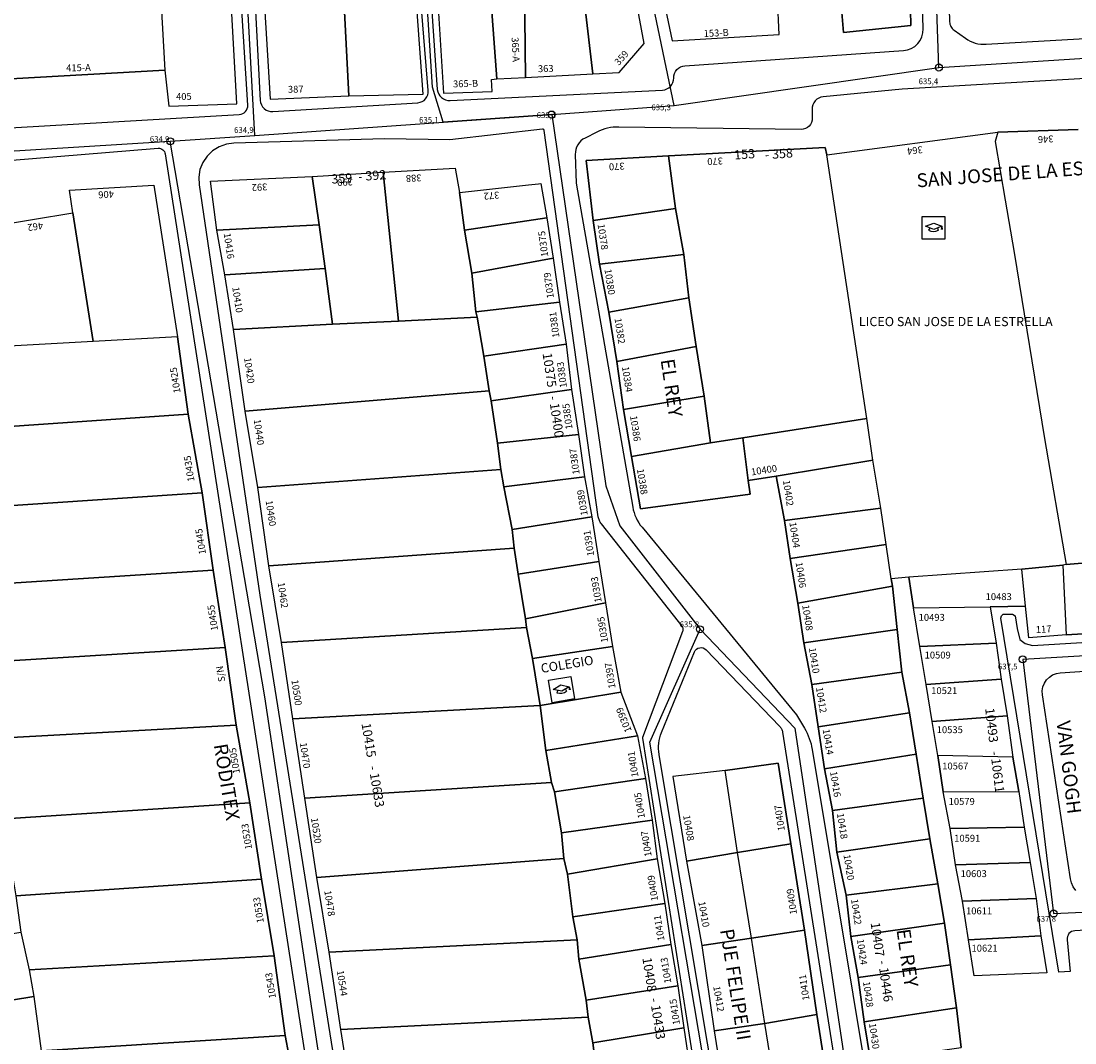
# Model space of a CAD drawing. Extents: x 349900 to 358900, y 6284200 to 6293338.
# Drawn here: x 352309 to 352538, y 6286036 to 6286258 of the extents above; entities that cross this region are included whole.
import ezdxf

# ---------------------------------------------------------------- set-up
doc = ezdxf.new("R2010")
doc.units = 0
doc.header["$MEASUREMENT"] = 0
doc.layers.get('0').update_dxf_attribs({"linetype": 'CONTINUOUS'})
for name, color, linetype in [('1010', 7, 'CONTINUOUS'), ('1400', 7, 'CONTINUOUS'), ('1500', 7, 'CONTINUOUS'), ('2000', 7, 'CONTINUOUS'), ('2510', 7, 'CONTINUOUS'), ('LIMITE_PREDIAL', 7, 'CONTINUOUS')]:
    doc.layers.add(name, color=color, linetype=linetype)

msp = doc.modelspace()

# ---------------------------------------------------------------- linework, layer by layer
at = {"color": 10}
for points in [[(352341.75, 6286231.84), (352360.16, 6286233.13), (352350.88, 6286402.51)], [(352508.87, 6286247.88), (352503.72, 6286396.22)], [(352424.68, 6286237.67), (352401.09, 6286236.01), (352398.78, 6286243.62), (352389.41, 6286389.59)], [(352424.68, 6286237.67), (352451.27, 6286239.66), (352440.53, 6286291.47)], [(352508.87, 6286247.88), (352575.82, 6286252.15)], [(352424.68, 6286237.67), (352451.27, 6286239.66), (352508.87, 6286247.88)], [(352341.75, 6286231.84), (352360.16, 6286233.13), (352424.68, 6286237.67)], [(352424.68, 6286237.67), (352436.45, 6286156.91), (352439.49, 6286148.26), (352456.92, 6286125.75)], [(352237.63, 6286225.41), (352341.75, 6286231.84)], [(352380.37, 6285991.48), (352362.34, 6286111.07), (352341.75, 6286231.84)], [(352469.07, 6285962.1), (352460.16, 6286017.52), (352446.04, 6286101.2), (352456.92, 6286125.75)], [(352456.92, 6286125.75), (352477.5, 6286104.27), (352492.19, 6286006.48), (352498.66, 6285965.34)], [(352603.48, 6286123.63), (352527.08, 6286119.2)], [(352527.08, 6286119.2), (352533.8, 6286063.93)], [(352533.8, 6286063.93), (352567.41, 6286065.43)]]:
    msp.add_lwpolyline(points, dxfattribs=at)
at = {"color": 4}
for points in [[(352505.23, 6286210.54), (352505.23, 6286215.49), (352510.17, 6286215.49), (352510.17, 6286210.54), (352505.23, 6286210.54)], [(352505.93, 6286213.37), (352507.73, 6286214.05), (352509.46, 6286213.36), (352507.73, 6286212.68), (352505.93, 6286213.36)], [(352506.91, 6286212.99), (352506.61, 6286212.5)], [(352508.55, 6286213), (352508.73, 6286212.5)], [(352509.46, 6286213.36), (352509.32, 6286212.7)], [(352509.46, 6286213.36), (352509.35, 6286212.7)], [(352509.46, 6286213.36), (352509.37, 6286212.7)], [(352509.46, 6286213.36), (352509.42, 6286212.7)], [(352509.46, 6286213.36), (352509.45, 6286212.7)], [(352509.46, 6286213.36), (352509.48, 6286212.7)], [(352509.46, 6286213.36), (352509.53, 6286212.7)], [(352424.77, 6286109.78), (352423.96, 6286114.66), (352428.84, 6286115.47), (352429.65, 6286110.59), (352424.77, 6286109.78)], [(352425, 6286112.68), (352426.66, 6286113.64), (352428.48, 6286113.25), (352426.89, 6286112.29), (352425, 6286112.67)], [(352426.03, 6286112.47), (352425.81, 6286111.93)], [(352427.65, 6286112.75), (352427.91, 6286112.28)], [(352428.48, 6286113.25), (352428.45, 6286112.57)], [(352428.48, 6286113.25), (352428.48, 6286112.58)], [(352428.48, 6286113.25), (352428.5, 6286112.58)], [(352428.48, 6286113.25), (352428.56, 6286112.59)], [(352428.48, 6286113.25), (352428.58, 6286112.59)], [(352428.48, 6286113.25), (352428.61, 6286112.6)], [(352428.48, 6286113.25), (352428.66, 6286112.61)]]:
    msp.add_lwpolyline(points, dxfattribs=at)
for centre, start, end in [((352507.68, 6286214.57), 242.6955, 296.9155), ((352426.53, 6286114.15), 252.1493, 306.3693)]:
    msp.add_arc(centre, 2.33, start, end, dxfattribs=at)
at = {"layer": '1400', "color": 2}
for points in [[(352359.05, 6286313.6), (352363.45, 6286241), (352380.55, 6286241.7), (352396.75, 6286242.1), (352391.25, 6286317.8)], [(352442.15, 6286295), (352450.85, 6286253.7), (352474.15, 6286255.1), (352473.75, 6286263)], [(352307.05, 6286245.4), (352340.55, 6286247.3), (352341.45, 6286239.5), (352356.25, 6286240), (352353.95, 6286280.6)], [(352399.05, 6286276), (352401.15, 6286242.3), (352411.75, 6286242.7), (352411.55, 6286245.3), (352412.75, 6286245.4), (352418.95, 6286245.7), (352433.65, 6286246.5), (352439.35, 6286246.8), (352444.75, 6286253.1), (352439.95, 6286279.3)], [(352487.45, 6286263.4), (352488.15, 6286255.5), (352502.75, 6286257), (352502.45, 6286270.4)], [(352494, 6286032), (352492.6, 6286040.4), (352491.3, 6286050), (352489.7, 6286058.9), (352488.7, 6286067.9), (352486.7, 6286077.3), (352485.7, 6286086.3), (352484, 6286095.4), (352482.6, 6286104.5), (352481.2, 6286113.7), (352479.5, 6286122.8), (352478.2, 6286131.4), (352476.5, 6286141.1), (352475.3, 6286149.4), (352473.5, 6286159), (352467.4, 6286158.1), (352467.8, 6286155.1), (352444, 6286151.9), (352442, 6286163.3), (352440.3, 6286173.5), (352438.8, 6286184), (352437.1, 6286194.7), (352435.1, 6286205.1), (352433.7, 6286214.6), (352432.2, 6286227.7), (352450.1, 6286228.7), (352484.1, 6286230.5), (352484.5, 6286228.9), (352521.7, 6286233.8), (352539.1, 6286234.4)], [(352381.4, 6286022.6), (352378.8, 6286038.7), (352376.3, 6286055.5), (352373.6, 6286071.8), (352371, 6286089), (352368.4, 6286106.3), (352365.9, 6286122.9), (352363.2, 6286139.5), (352360.8, 6286156.6), (352358, 6286173.2), (352355.5, 6286190.9), (352353.6, 6286202.8), (352351.9, 6286212.5), (352350.5, 6286223.2), (352372.6, 6286224.2), (352388, 6286225.1), (352403.7, 6286226), (352404.6, 6286220.7), (352419.6, 6286222.4), (352421.77, 6286222.61), (352422.3, 6286222.65), (352423.6, 6286215.2), (352425, 6286206.4), (352426.4, 6286196.9), (352427.8, 6286187.7), (352429, 6286177.9), (352430.5, 6286168.1), (352431.8, 6286158.9), (352433.4, 6286150.2), (352434.9, 6286140.5), (352436.4, 6286131.5), (352437.9, 6286122), (352439.7, 6286112.1), (352443.3, 6286102.6), (352445.1, 6286093.3), (352446.5, 6286084.2), (352447.6, 6286075.8), (352449.3, 6286066.1), (352450.6, 6286057.2), (352452.1, 6286048.2), (352453.4, 6286039.1), (352454.8, 6286029.8)], [(352302.95, 6286213.4), (352320.55, 6286216.3), (352319.85, 6286221.2), (352338.15, 6286222.3), (352343.35, 6286189.3), (352345.65, 6286172.5), (352348.65, 6286155.4), (352351.05, 6286138.6), (352353.65, 6286121.8), (352356.05, 6286104.9), (352359.05, 6286088), (352361.55, 6286071.4), (352364.35, 6286054.7), (352366.75, 6286037.4), (352369.95, 6286020.6), (352371.85, 6286007.2), (352373.85, 6285994.1)], [(352543.9, 6286125), (352536.5, 6286124.5), (352528.4, 6286123.9), (352527.7, 6286130.8), (352520, 6286130.6), (352521.3, 6286122.7), (352522.4, 6286114.9), (352523.7, 6286106.9), (352524.9, 6286097.9), (352526.2, 6286090.5), (352527.4, 6286082.7), (352528.7, 6286075), (352530, 6286067.2), (352531, 6286059.1), (352532.3, 6286051), (352516.5, 6286050.4), (352515.3, 6286058.2), (352514, 6286066.6), (352512.5, 6286074.5), (352511.3, 6286082.4), (352509.8, 6286090.4), (352508.6, 6286098.3), (352507.4, 6286105.7), (352506.1, 6286113.7), (352504.7, 6286122), (352503.3, 6286130.4), (352502.3, 6286137.1), (352498.5, 6286136.7), (352498.8, 6286135.1), (352499.8, 6286125.7), (352500.8, 6286116.4), (352502.5, 6286107.6), (352503.9, 6286098.6), (352505.4, 6286089), (352506.9, 6286080.2), (352508.6, 6286070.4), (352510.1, 6286061.8), (352511.4, 6286052.8), (352512.7, 6286043.4), (352513.7, 6286034.8)], [(352490.3, 6285987.7), (352488, 6286005.4), (352485.2, 6286023.5), (352482.3, 6286042), (352479.6, 6286060.3), (352476.7, 6286079.1), (352473.9, 6286096.6), (352462.4, 6286095), (352451, 6286093.7), (352454, 6286075.3), (352457.3, 6286057), (352460, 6286038.4), (352462.9, 6286020), (352465.6, 6286001.7), (352468.1, 6285983.9), (352479.6, 6285986), (352490.3, 6285987.7)]]:
    msp.add_lwpolyline(points, dxfattribs=at)
at = {"layer": '1500'}
for centre in [(352508.87, 6286247.89), (352424.67, 6286237.67), (352341.74, 6286231.84), (352456.91, 6286125.75), (352527.07, 6286119.2), (352533.79, 6286063.93)]:
    msp.add_circle(centre, 0.759, dxfattribs=at)
at = {"layer": '2000', "color": 1}
for points in [[(352352.65, 6286406.04), (352361.3, 6286240.75), (352361.38, 6286240.25), (352361.55, 6286239.77), (352361.82, 6286239.33), (352362.16, 6286238.95), (352362.58, 6286238.65), (352363.04, 6286238.44), (352363.54, 6286238.32), (352364.05, 6286238.3), (352395.59, 6286240.24), (352396.06, 6286240.32), (352396.51, 6286240.5), (352396.92, 6286240.75), (352397.26, 6286241.09), (352397.53, 6286241.49), (352397.72, 6286241.93), (352397.81, 6286242.4), (352397.8, 6286242.88), (352395.29, 6286274.2)], [(352397.15, 6286281.4), (352399.8, 6286243.08), (352399.9, 6286242.59), (352400.1, 6286242.13), (352400.37, 6286241.71), (352400.72, 6286241.35), (352401.14, 6286241.06), (352401.59, 6286240.85), (352402.08, 6286240.74), (352402.58, 6286240.71), (352448.75, 6286242.98), (352449.24, 6286243.05), (352449.71, 6286243.22), (352450.14, 6286243.47), (352450.51, 6286243.79), (352450.81, 6286244.19), (352451.03, 6286244.63), (352451.16, 6286245.11), (352451.2, 6286245.6), (352451.24, 6286246.1), (352451.37, 6286246.58), (352451.59, 6286247.03), (352451.89, 6286247.43), (352452.26, 6286247.76), (352452.68, 6286248.02), (352453.15, 6286248.19), (352453.64, 6286248.27), (352501.17, 6286251.58), (352502.04, 6286251.73), (352502.86, 6286252.04), (352503.61, 6286252.49), (352504.26, 6286253.08), (352504.78, 6286253.79), (352505.16, 6286254.58), (352505.39, 6286255.42), (352505.45, 6286256.3), (352501.73, 6286394.52)], [(352237.15, 6286230.75), (352356.76, 6286237.67), (352357.14, 6286237.73), (352357.49, 6286237.86), (352357.82, 6286238.06), (352358.1, 6286238.32), (352358.33, 6286238.63), (352358.49, 6286238.98), (352358.58, 6286239.35), (352358.59, 6286239.73), (352350.38, 6286370.67)], [(352509.79, 6286310.51), (352511.19, 6286257.81), (352511.21, 6286257.54), (352511.26, 6286257.28), (352511.35, 6286257.03), (352511.46, 6286256.79), (352511.59, 6286256.56), (352511.76, 6286256.35), (352511.94, 6286256.17), (352512.15, 6286256), (352514.61, 6286254.25), (352515.12, 6286253.92), (352515.65, 6286253.64), (352516.2, 6286253.4), (352516.77, 6286253.21), (352517.35, 6286253.07), (352517.95, 6286252.98), (352518.55, 6286252.94), (352519.15, 6286252.95), (352568.4, 6286255.82)], [(352585.56, 6286248.09), (352500.9, 6286243.2), (352483.69, 6286241.54), (352483.2, 6286241.45), (352482.73, 6286241.26), (352482.31, 6286240.99), (352481.94, 6286240.65), (352481.64, 6286240.24), (352481.43, 6286239.79), (352481.31, 6286239.3), (352481.27, 6286238.8), (352481.33, 6286236.9), (352481.29, 6286236.42), (352481.16, 6286235.95), (352480.94, 6286235.52), (352480.64, 6286235.15), (352480.27, 6286234.84), (352479.84, 6286234.61), (352479.38, 6286234.47), (352478.9, 6286234.43), (352439.26, 6286234.95), (352438.65, 6286234.94), (352438.04, 6286234.89), (352437.43, 6286234.81), (352436.83, 6286234.69), (352436.23, 6286234.53), (352435.65, 6286234.34), (352435.08, 6286234.12), (352434.52, 6286233.86), (352431.92, 6286232.56), (352431.45, 6286232.28), (352431.03, 6286231.93), (352430.65, 6286231.54), (352430.34, 6286231.09), (352430.1, 6286230.6), (352429.92, 6286230.08), (352429.82, 6286229.55), (352429.8, 6286229), (352429.99, 6286222.77), (352442.29, 6286152.31), (352442.41, 6286151.71), (352442.58, 6286151.13), (352442.78, 6286150.55), (352443.01, 6286149.99), (352443.29, 6286149.44), (352443.59, 6286148.91), (352443.94, 6286148.4), (352444.31, 6286147.92), (352477.9, 6286107.1), (352479.61, 6286104.24), (352479.92, 6286103.71), (352480.2, 6286103.16), (352480.45, 6286102.59), (352480.68, 6286102.02), (352480.88, 6286101.43), (352481.05, 6286100.84), (352481.19, 6286100.24), (352481.31, 6286099.63), (352503.33, 6285967.05)], [(352444.5, 6286102.3), (352453.2, 6286125.3), (352453.24, 6286125.44), (352453.27, 6286125.58), (352453.27, 6286125.73), (352453.26, 6286125.87), (352453.23, 6286126.01), (352453.18, 6286126.15), (352453.11, 6286126.28), (352453.03, 6286126.4), (352435.47, 6286148.67), (352435.35, 6286148.84), (352435.23, 6286149.02), (352435.13, 6286149.2), (352435.04, 6286149.39), (352434.96, 6286149.59), (352434.89, 6286149.79), (352434.84, 6286149.99), (352434.8, 6286150.2), (352423.06, 6286234.17), (352423.04, 6286234.24), (352423.01, 6286234.31), (352422.97, 6286234.36), (352422.92, 6286234.41), (352422.86, 6286234.45), (352422.8, 6286234.48), (352422.73, 6286234.5), (352422.66, 6286234.5), (352402.5, 6286232.2), (352388.3, 6286232.4), (352355.59, 6286231.46), (352353.94, 6286231.24), (352352.37, 6286230.67), (352350.96, 6286229.79), (352349.76, 6286228.63), (352348.83, 6286227.25), (352348.21, 6286225.71), (352347.93, 6286224.06), (352348, 6286222.4), (352361.24, 6286133.19), (352383.26, 6285995.07)], [(352290.54, 6286226.4), (352339.1, 6286230.33), (352339.37, 6286230.32), (352339.63, 6286230.27), (352339.89, 6286230.17), (352340.11, 6286230.02), (352340.31, 6286229.83), (352340.47, 6286229.61), (352340.58, 6286229.36), (352340.65, 6286229.1), (352373.45, 6286017.5)], [(352734.4, 6286072.5), (352538.4, 6286060.19), (352538.04, 6286060.13), (352537.7, 6286060), (352537.4, 6286059.81), (352537.14, 6286059.56), (352536.93, 6286059.26), (352536.79, 6286058.93), (352536.72, 6286058.57), (352536.72, 6286058.21), (352537.4, 6286051.3), (352534.91, 6286051.15), (352522.3, 6286128.14), (352522.44, 6286128.69), (352522.85, 6286129.01), (352524.84, 6286129.06), (352525.44, 6286128.64), (352525.9, 6286125.88), (352526.45, 6286123.48), (352527.6, 6286122.65), (352529.2, 6286122.2), (352723.77, 6286134.04)], [(352462.5, 6286012), (352448.7, 6286094.5), (352448.02, 6286098.53), (352447.93, 6286099.13), (352447.9, 6286099.74), (352447.9, 6286100.35), (352447.95, 6286100.96), (352448.04, 6286101.56), (352448.17, 6286102.15), (352448.35, 6286102.73), (352448.56, 6286103.3), (352455.7, 6286120.8), (352455.89, 6286121.13), (352456.16, 6286121.41), (352456.48, 6286121.61), (352456.85, 6286121.73), (352457.23, 6286121.75), (352457.61, 6286121.68), (352457.96, 6286121.51), (352458.25, 6286121.27), (352474.21, 6286104.69)], [(352538.6, 6286068.94), (352538.06, 6286069.72), (352537.68, 6286070.58), (352537.45, 6286071.5), (352531.38, 6286111.47), (352531.34, 6286112.34), (352531.47, 6286113.2), (352531.79, 6286114.01), (352532.26, 6286114.74), (352532.87, 6286115.35), (352533.59, 6286115.83), (352534.4, 6286116.15), (352535.25, 6286116.3), (352599.12, 6286120.64)], [(352474.21, 6286104.69), (352474.33, 6286104.55), (352474.44, 6286104.4), (352474.54, 6286104.25), (352474.63, 6286104.09), (352474.7, 6286103.92), (352474.77, 6286103.75), (352474.82, 6286103.57), (352474.85, 6286103.39), (352496.08, 6285969.16)], [(352460.4, 6286000.6), (352444.47, 6286102.04), (352444.47, 6286102.08), (352444.47, 6286102.11), (352444.47, 6286102.14), (352444.47, 6286102.17), (352444.47, 6286102.21), (352444.48, 6286102.24), (352444.49, 6286102.27), (352444.5, 6286102.3)]]:
    msp.add_lwpolyline(points, dxfattribs=at)
at = {"layer": 'LIMITE_PREDIAL', "color": 4}
for points in [[(352418.95, 6286245.7), (352418.65, 6286278.2), (352418.65, 6286292.2), (352410.55, 6286419.9), (352407.85, 6286419.9), (352404.45, 6286419.8), (352401.65, 6286419.7), (352403.45, 6286385.2), (352405.55, 6286351.9), (352406.65, 6286331.5), (352408.05, 6286310.6), (352408.85, 6286294.8), (352410.45, 6286276.7), (352412.75, 6286245.4), (352418.95, 6286245.7)], [(352308.65, 6286415.8), (352312.55, 6286415.5), (352329.65, 6286416.6), (352331.05, 6286399.6), (352332.25, 6286383.8), (352333.85, 6286369.1), (352334.55, 6286356), (352335.75, 6286330.8), (352336.75, 6286306.4), (352338.75, 6286279.6), (352340.55, 6286247.3), (352307.05, 6286245.4)], [(352396.75, 6286242.1), (352391.25, 6286317.8), (352376.85, 6286317.1), (352376.85, 6286313.6), (352380.55, 6286241.7), (352396.75, 6286242.1)], [(352380.55, 6286241.7), (352376.85, 6286313.6), (352359.05, 6286313.6), (352363.45, 6286241), (352380.55, 6286241.7)], [(352474.15, 6286255.1), (352473.75, 6286263), (352472.15, 6286296.6), (352442.15, 6286295), (352450.85, 6286253.7), (352474.15, 6286255.1)], [(352353.95, 6286280.6), (352338.75, 6286279.6), (352340.55, 6286247.3), (352341.45, 6286239.5), (352356.25, 6286240), (352353.95, 6286280.6)], [(352444.75, 6286253.1), (352439.95, 6286279.3), (352429.85, 6286278.7), (352433.65, 6286246.5), (352439.35, 6286246.8), (352444.75, 6286253.1)], [(352411.75, 6286242.7), (352411.55, 6286245.3), (352412.75, 6286245.4), (352410.45, 6286276.7), (352399.05, 6286276), (352401.15, 6286242.3), (352411.75, 6286242.7)], [(352433.65, 6286246.5), (352429.85, 6286278.7), (352418.65, 6286278.2), (352418.95, 6286245.7), (352433.65, 6286246.5)], [(352502.75, 6286257), (352488.15, 6286255.5), (352487.45, 6286263.4), (352488.55, 6286263.3), (352488.15, 6286269.8), (352502.45, 6286270.4), (352502.75, 6286257)], [(352484.5, 6286228.9), (352521.7, 6286233.8), (352521.1, 6286231.8), (352523.28, 6286219.05), (352525.2, 6286207.7), (352531.8, 6286167.2), (352536.5, 6286139.8), (352535.8, 6286139.7), (352526.9, 6286138.8), (352502.3, 6286137.1), (352498.5, 6286136.7), (352497.4, 6286144.2), (352496.2, 6286152.1), (352494.5, 6286162.5), (352493.2, 6286171.6), (352484.5, 6286228.9)], [(352539.1, 6286234.4), (352521.7, 6286233.8), (352521.1, 6286231.8), (352523.28, 6286219.05), (352525.2, 6286207.7), (352531.8, 6286167.2), (352536.5, 6286139.8), (352543.5, 6286140.4)], [(352433.7, 6286214.6), (352451.6, 6286217.2), (352450.1, 6286228.7), (352432.2, 6286227.7), (352433.7, 6286214.6)], [(352450.1, 6286228.7), (352451.6, 6286217.2), (352453.4, 6286207.2), (352454.5, 6286197.8), (352456.1, 6286187.2), (352457.8, 6286176.4), (352459.2, 6286166.3), (352466.2, 6286167.4), (352493.2, 6286171.6), (352484.5, 6286228.9), (352484.1, 6286230.5), (352450.1, 6286228.7)], [(352372.6, 6286224.2), (352374.1, 6286213.7), (352351.9, 6286212.5), (352350.5, 6286223.2), (352372.6, 6286224.2)], [(352388, 6286225.1), (352391.4, 6286192.7), (352377, 6286192.1), (352375.4, 6286204.2), (352374.1, 6286213.7), (352372.6, 6286224.2), (352388, 6286225.1)], [(352403.7, 6286226), (352404.6, 6286220.7), (352405.7, 6286212.5), (352407.3, 6286203.2), (352408.2, 6286194.8), (352408.5, 6286193.6), (352391.4, 6286192.7), (352388, 6286225.1), (352403.7, 6286226)], [(352338.15, 6286222.3), (352343.35, 6286189.3), (352324.95, 6286188.3), (352320.55, 6286216.3), (352319.85, 6286221.2), (352338.15, 6286222.3)], [(352423.6, 6286215.2), (352405.7, 6286212.5), (352404.6, 6286220.7), (352419.6, 6286222.4), (352421.77, 6286222.61), (352422.3, 6286222.65), (352423.6, 6286215.2)], [(352435.1, 6286205.1), (352453.4, 6286207.2), (352451.6, 6286217.2), (352433.7, 6286214.6), (352435.1, 6286205.1)], [(352320.55, 6286216.3), (352324.95, 6286188.3), (352306.75, 6286187.3), (352302.95, 6286213.4), (352320.55, 6286216.3)], [(352425, 6286206.4), (352407.3, 6286203.2), (352405.7, 6286212.5), (352423.6, 6286215.2), (352425, 6286206.4)], [(352351.9, 6286212.5), (352374.1, 6286213.7), (352375.4, 6286204.2), (352353.6, 6286202.8), (352351.9, 6286212.5)], [(352426.4, 6286196.9), (352408.2, 6286194.8), (352407.3, 6286203.2), (352425, 6286206.4), (352426.4, 6286196.9)], [(352437.1, 6286194.7), (352454.5, 6286197.8), (352453.4, 6286207.2), (352435.1, 6286205.1), (352437.1, 6286194.7)], [(352353.6, 6286202.8), (352375.4, 6286204.2), (352377, 6286192.1), (352355.5, 6286190.9), (352353.6, 6286202.8)], [(352426.4, 6286196.9), (352427.8, 6286187.7), (352409.9, 6286185.1), (352408.5, 6286193.6), (352408.2, 6286194.8), (352426.4, 6286196.9)], [(352438.8, 6286184), (352456.1, 6286187.2), (352454.5, 6286197.8), (352437.1, 6286194.7), (352438.8, 6286184)], [(352355.5, 6286190.9), (352377, 6286192.1), (352391.4, 6286192.7), (352408.5, 6286193.6), (352409.9, 6286185.1), (352411.1, 6286177.6), (352358, 6286173.2), (352355.5, 6286190.9)], [(352343.35, 6286189.3), (352324.95, 6286188.3), (352306.75, 6286187.3), (352289.25, 6286186.3), (352291.15, 6286172.3), (352292.05, 6286168.8), (352345.65, 6286172.5), (352343.35, 6286189.3)], [(352429, 6286177.9), (352411.5, 6286175.4), (352411.1, 6286177.6), (352409.9, 6286185.1), (352427.8, 6286187.7), (352429, 6286177.9)], [(352440.3, 6286173.5), (352457.8, 6286176.4), (352456.1, 6286187.2), (352438.8, 6286184), (352440.3, 6286173.5)], [(352358, 6286173.2), (352411.1, 6286177.6), (352411.5, 6286175.4), (352412.9, 6286166.2), (352413.6, 6286160.5), (352360.8, 6286156.6), (352358, 6286173.2)], [(352430.5, 6286168.1), (352412.9, 6286166.2), (352411.5, 6286175.4), (352429, 6286177.9), (352430.5, 6286168.1)], [(352442, 6286163.3), (352459.2, 6286166.3), (352457.8, 6286176.4), (352440.3, 6286173.5), (352442, 6286163.3)], [(352345.65, 6286172.5), (352292.05, 6286168.8), (352292.45, 6286157.9), (352293.35, 6286151.7), (352348.65, 6286155.4), (352345.65, 6286172.5)], [(352467.4, 6286158.1), (352473.5, 6286159), (352494.5, 6286162.5), (352493.2, 6286171.6), (352466.2, 6286167.4), (352467.4, 6286158.1)], [(352431.8, 6286158.9), (352414.3, 6286156.7), (352413.6, 6286160.5), (352412.9, 6286166.2), (352430.5, 6286168.1), (352431.8, 6286158.9)], [(352444, 6286151.9), (352467.8, 6286155.1), (352467.4, 6286158.1), (352466.2, 6286167.4), (352459.2, 6286166.3), (352442, 6286163.3), (352444, 6286151.9)], [(352475.3, 6286149.4), (352496.2, 6286152.1), (352494.5, 6286162.5), (352473.5, 6286159), (352475.3, 6286149.4)], [(352360.8, 6286156.6), (352413.6, 6286160.5), (352414.3, 6286156.7), (352416.1, 6286147.4), (352416.5, 6286143.4), (352363.2, 6286139.5), (352360.8, 6286156.6)], [(352433.4, 6286150.2), (352416.1, 6286147.4), (352414.3, 6286156.7), (352431.8, 6286158.9), (352433.4, 6286150.2)], [(352348.65, 6286155.4), (352293.35, 6286151.7), (352294.35, 6286143.8), (352295.95, 6286144), (352297.95, 6286135.2), (352351.05, 6286138.6), (352348.65, 6286155.4)], [(352476.5, 6286141.1), (352497.4, 6286144.2), (352496.2, 6286152.1), (352475.3, 6286149.4), (352476.5, 6286141.1)], [(352434.9, 6286140.5), (352417.4, 6286137.7), (352416.5, 6286143.4), (352416.1, 6286147.4), (352433.4, 6286150.2), (352434.9, 6286140.5)], [(352478.2, 6286131.4), (352498.8, 6286135.1), (352498.5, 6286136.7), (352497.4, 6286144.2), (352476.5, 6286141.1), (352478.2, 6286131.4)], [(352363.2, 6286139.5), (352416.5, 6286143.4), (352417.4, 6286137.7), (352419, 6286128), (352419.2, 6286126.1), (352365.9, 6286122.9), (352363.2, 6286139.5)], [(352436.4, 6286131.5), (352419, 6286128), (352417.4, 6286137.7), (352434.9, 6286140.5), (352436.4, 6286131.5)], [(352536.5, 6286124.5), (352528.4, 6286123.9), (352527.7, 6286130.8), (352526.9, 6286138.8), (352535.8, 6286139.7), (352536.5, 6286124.5)], [(352536.5, 6286124.5), (352543.9, 6286125), (352543.5, 6286140.4), (352536.5, 6286139.8), (352535.8, 6286139.7), (352536.5, 6286124.5)], [(352351.05, 6286138.6), (352297.95, 6286135.2), (352299.15, 6286130.2), (352300.75, 6286118.5), (352353.65, 6286121.8), (352351.05, 6286138.6)], [(352503.3, 6286130.4), (352520, 6286130.6), (352527.7, 6286130.8), (352526.9, 6286138.8), (352502.3, 6286137.1), (352503.3, 6286130.4)], [(352479.5, 6286122.8), (352499.8, 6286125.7), (352498.8, 6286135.1), (352478.2, 6286131.4), (352479.5, 6286122.8)], [(352437.9, 6286122), (352420.5, 6286119.4), (352419.2, 6286126.1), (352419, 6286128), (352436.4, 6286131.5), (352437.9, 6286122)], [(352520, 6286130.6), (352521.3, 6286122.7), (352504.7, 6286122), (352503.3, 6286130.4), (352520, 6286130.6)], [(352365.9, 6286122.9), (352419.2, 6286126.1), (352420.5, 6286119.4), (352422.2, 6286109.2), (352368.4, 6286106.3), (352365.9, 6286122.9)], [(352481.2, 6286113.7), (352500.8, 6286116.4), (352499.8, 6286125.7), (352479.5, 6286122.8), (352481.2, 6286113.7)], [(352353.65, 6286121.8), (352300.75, 6286118.5), (352301.05, 6286116.1), (352303.15, 6286102), (352356.05, 6286104.9), (352353.65, 6286121.8)], [(352439.7, 6286112.1), (352422.2, 6286109.2), (352420.5, 6286119.4), (352437.9, 6286122), (352439.7, 6286112.1)], [(352521.3, 6286122.7), (352522.4, 6286114.9), (352506.1, 6286113.7), (352504.7, 6286122), (352521.3, 6286122.7)], [(352482.6, 6286104.5), (352502.5, 6286107.6), (352500.8, 6286116.4), (352481.2, 6286113.7), (352482.6, 6286104.5)], [(352522.4, 6286114.9), (352523.7, 6286106.9), (352507.4, 6286105.7), (352506.1, 6286113.7), (352522.4, 6286114.9)], [(352423.4, 6286099.4), (352422.2, 6286109.2), (352439.7, 6286112.1), (352443.3, 6286102.6), (352423.4, 6286099.4)], [(352368.4, 6286106.3), (352422.2, 6286109.2), (352423.4, 6286099.4), (352424.6, 6286092.4), (352371, 6286089), (352368.4, 6286106.3)], [(352484, 6286095.4), (352503.9, 6286098.6), (352502.5, 6286107.6), (352482.6, 6286104.5), (352484, 6286095.4)], [(352356.05, 6286104.9), (352303.15, 6286102), (352305.05, 6286088.4), (352305.85, 6286084.5), (352359.05, 6286088), (352356.05, 6286104.9)], [(352523.7, 6286106.9), (352524.9, 6286097.9), (352508.6, 6286098.3), (352507.4, 6286105.7), (352523.7, 6286106.9)], [(352445.1, 6286093.3), (352425.3, 6286090.4), (352424.6, 6286092.4), (352423.4, 6286099.4), (352443.3, 6286102.6), (352445.1, 6286093.3)], [(352485.7, 6286086.3), (352505.4, 6286089), (352503.9, 6286098.6), (352484, 6286095.4), (352485.7, 6286086.3)], [(352508.6, 6286098.3), (352509.8, 6286090.4), (352526.2, 6286090.5), (352524.9, 6286097.9), (352508.6, 6286098.3)], [(352476.7, 6286079.1), (352465.1, 6286077.2), (352462.4, 6286095), (352473.9, 6286096.6), (352476.7, 6286079.1)], [(352446.5, 6286084.2), (352426.8, 6286081.5), (352425.3, 6286090.4), (352445.1, 6286093.3), (352446.5, 6286084.2)], [(352454, 6286075.3), (352465.1, 6286077.2), (352462.4, 6286095), (352451, 6286093.7), (352454, 6286075.3)], [(352371, 6286089), (352424.6, 6286092.4), (352425.3, 6286090.4), (352426.8, 6286081.5), (352427.3, 6286075.9), (352373.6, 6286071.8), (352371, 6286089)], [(352486.7, 6286077.3), (352506.9, 6286080.2), (352505.4, 6286089), (352485.7, 6286086.3), (352486.7, 6286077.3)], [(352526.2, 6286090.5), (352527.4, 6286082.7), (352511.3, 6286082.4), (352509.8, 6286090.4), (352526.2, 6286090.5)], [(352359.05, 6286088), (352305.85, 6286084.5), (352307.15, 6286073.9), (352308.15, 6286067.8), (352361.55, 6286071.4), (352359.05, 6286088)], [(352447.6, 6286075.8), (352428.1, 6286072.5), (352427.3, 6286075.9), (352426.8, 6286081.5), (352446.5, 6286084.2), (352447.6, 6286075.8)], [(352527.4, 6286082.7), (352528.7, 6286075), (352512.5, 6286074.5), (352511.3, 6286082.4), (352527.4, 6286082.7)], [(352488.7, 6286067.9), (352508.6, 6286070.4), (352506.9, 6286080.2), (352486.7, 6286077.3), (352488.7, 6286067.9)], [(352479.6, 6286060.3), (352468.1, 6286058.6), (352465.1, 6286077.2), (352476.7, 6286079.1), (352479.6, 6286060.3)], [(352373.6, 6286071.8), (352427.3, 6286075.9), (352428.1, 6286072.5), (352429.3, 6286063.2), (352430.2, 6286058.2), (352376.3, 6286055.5), (352373.6, 6286071.8)], [(352449.3, 6286066.1), (352429.3, 6286063.2), (352428.1, 6286072.5), (352447.6, 6286075.8), (352449.3, 6286066.1)], [(352457.3, 6286057), (352468.1, 6286058.6), (352465.1, 6286077.2), (352454, 6286075.3), (352457.3, 6286057)], [(352528.7, 6286075), (352530, 6286067.2), (352514, 6286066.6), (352512.5, 6286074.5), (352528.7, 6286075)], [(352361.55, 6286071.4), (352308.15, 6286067.8), (352309.25, 6286059.9), (352311.05, 6286051.7), (352364.35, 6286054.7), (352361.55, 6286071.4)], [(352489.7, 6286058.9), (352510.1, 6286061.8), (352508.6, 6286070.4), (352488.7, 6286067.9), (352489.7, 6286058.9)], [(352450.6, 6286057.2), (352430.6, 6286054), (352430.2, 6286058.2), (352429.3, 6286063.2), (352449.3, 6286066.1), (352450.6, 6286057.2)], [(352530, 6286067.2), (352531, 6286059.1), (352515.3, 6286058.2), (352514, 6286066.6), (352530, 6286067.2)], [(352491.3, 6286050), (352511.4, 6286052.8), (352510.1, 6286061.8), (352489.7, 6286058.9), (352491.3, 6286050)], [(352277.15, 6286054.6), (352309.25, 6286059.9), (352311.05, 6286051.7), (352312.05, 6286045.9), (352279.75, 6286040.6), (352277.15, 6286054.6)], [(352482.3, 6286042), (352471, 6286040), (352468.1, 6286058.6), (352479.6, 6286060.3), (352482.3, 6286042)], [(352531, 6286059.1), (352532.3, 6286051), (352516.5, 6286050.4), (352515.3, 6286058.2), (352531, 6286059.1)], [(352376.3, 6286055.5), (352430.2, 6286058.2), (352430.6, 6286054), (352432.2, 6286045.1), (352432.6, 6286041.4), (352378.8, 6286038.7), (352376.3, 6286055.5)], [(352452.1, 6286048.2), (352432.2, 6286045.1), (352430.6, 6286054), (352450.6, 6286057.2), (352452.1, 6286048.2)], [(352460, 6286038.4), (352471, 6286040), (352468.1, 6286058.6), (352457.3, 6286057), (352460, 6286038.4)], [(352364.35, 6286054.7), (352311.05, 6286051.7), (352312.05, 6286045.9), (352313.65, 6286034.1), (352366.75, 6286037.4), (352364.35, 6286054.7)], [(352492.6, 6286040.4), (352512.7, 6286043.4), (352511.4, 6286052.8), (352491.3, 6286050), (352492.6, 6286040.4)], [(352453.4, 6286039.1), (352433.6, 6286035.8), (352432.6, 6286041.4), (352432.2, 6286045.1), (352452.1, 6286048.2), (352453.4, 6286039.1)], [(352279.75, 6286040.6), (352312.05, 6286045.9), (352313.65, 6286034.1), (352314.15, 6286031.7), (352282.05, 6286026.5), (352279.75, 6286040.6)], [(352494, 6286032), (352513.7, 6286034.8), (352512.7, 6286043.4), (352492.6, 6286040.4), (352494, 6286032)], [(352378.8, 6286038.7), (352432.6, 6286041.4), (352433.6, 6286035.8), (352434.8, 6286026.9), (352435.2, 6286024.8), (352419.9, 6286024.2), (352405.3, 6286023.4), (352381.4, 6286022.6), (352378.8, 6286038.7)], [(352485.2, 6286023.5), (352474, 6286021.6), (352471, 6286040), (352482.3, 6286042), (352485.2, 6286023.5)], [(352454.8, 6286029.8), (352434.8, 6286026.9), (352433.6, 6286035.8), (352453.4, 6286039.1), (352454.8, 6286029.8)], [(352462.9, 6286020), (352474, 6286021.6), (352471, 6286040), (352460, 6286038.4), (352462.9, 6286020)], [(352366.75, 6286037.4), (352313.65, 6286034.1), (352314.15, 6286031.7), (352316.35, 6286017.6), (352331.05, 6286018.1), (352346.25, 6286019.3), (352369.95, 6286020.6), (352366.75, 6286037.4)]]:
    msp.add_lwpolyline(points, dxfattribs=at)

# ---------------------------------------------------------------- texts
at = {"color": 1}
for s, p in [('635,4', (352504.44, 6286244.26)), ('635,1', (352421.4, 6286236.89)), ('635,3', (352446.34, 6286238.59)), ('635,1', (352395.84, 6286235.86)), ('634,9', (352355.62, 6286233.67)), ('634,9', (352337.3, 6286231.71)), ('635,8', (352452.48, 6286126.19)), ('637,5', (352521.68, 6286117.02)), ('637,8', (352530.05, 6286062.15))]:
    msp.add_text(s, height=1.25, dxfattribs=at).set_placement(p)
at = {"color": 10}
for s, rotation, p in [('SAN JOSE DE LA ESTRELLA', 4.2972, (352504.13, 6286221.81)), ('EL REY', 278.2856, (352448.35, 6286184.32)), ('VAN GOGH', 276.9105, (352534.42, 6286105.65)), ('RODITEX', 279.4315, (352351.19, 6286100.61)), ('PJE FELIPE II', 278.9159, (352461.27, 6286060.38)), ('EL REY', 278.1137, (352499.63, 6286060.38))]:
    msp.add_text(s, height=3, rotation=rotation, dxfattribs=at).set_placement(p)
at = {"color": 4}
msp.add_text('LICEO SAN JOSE DE LA ESTRELLA', height=2, dxfattribs=at).set_placement((352491.46, 6286191.65))
msp.add_text('COLEGIO', height=2, rotation=9.4538, dxfattribs=at).set_placement((352422.48, 6286116.21))
at = {"layer": '1010', "color": 10}
for s, rotation, p in [('153', 4.2399, (352464.42, 6286227.87)), (' - 358', 4.2399, (352470.48, 6286227.87)), ('359', 4.0107, (352376.85, 6286222.63)), (' - 392', 4.0107, (352382.07, 6286223.15)), ('10375', 278.2856, (352422.68, 6286185.71)), (' - 10400', 278.2856, (352423.95, 6286176.96)), ('10493', 276.9105, (352518.9, 6286108.52)), ('10415', 279.4315, (352383.31, 6286105.21)), (' - 10611', 276.9105, (352519.97, 6286099.74)), (' - 10633', 279.4315, (352384.76, 6286096.49)), ('10407', 278.1137, (352494, 6286061.91)), ('10408', 278.9159, (352444.38, 6286054.24)), (' - 10446', 278.1137, (352495.54, 6286054.24)), (' - 10433', 278.9159, (352445.92, 6286046.05))]:
    msp.add_text(s, height=2, rotation=rotation, dxfattribs=at).set_placement(p)
at = {"layer": '2510', "color": 4}
for s, rotation, p in [('153-B', 2.8648, (352457.75, 6286254.51)), ('365-A', 273.0144, (352415.94, 6286254.44)), ('359', 48.3576, (352439.27, 6286248.22)), ('415-A', 0.974, (352319.12, 6286247.05)), ('363', 1.3178, (352421.69, 6286246.87)), ('365-B', 1.7189, (352403.24, 6286243.56)), ('405', 1.1459, (352343.01, 6286240.81)), ('387', 1.1459, (352367.33, 6286242.39)), ('346', 182.8881, (352533.74, 6286233.13)), ('364', 186.5551, (352505.25, 6286230.79)), ('370', 183.06, (352440.48, 6286227.21)), ('370', 183.06, (352461.86, 6286228.34)), ('388', 183.3465, (352396.33, 6286224.66)), ('392', 183.3465, (352362.81, 6286222.7)), ('390', 183.3465, (352381.39, 6286223.78)), ('406', 182.7735, (352329.46, 6286221.11)), ('372', 185.2373, (352413.22, 6286220.93)), ('462', 188.3885, (352313.98, 6286214.28)), ('10378', 278.6867, (352434.64, 6286213.78)), ('10416', 278.5721, (352353.36, 6286211.79)), ('10375', 97.632, (352423.95, 6286206.82)), ('10379', 97.632, (352425.16, 6286197.8)), ('10380', 278.6867, (352436.14, 6286203.98)), ('10410', 278.5721, (352355.22, 6286200.08)), ('10381', 97.632, (352426.37, 6286189.23)), ('10382', 278.6867, (352438.33, 6286193.31)), ('10425', 98.9498, (352344, 6286177.2)), ('10420', 278.3429, (352357.79, 6286184.71)), ('10383', 97.632, (352428, 6286178.36)), ('10384', 278.6867, (352439.94, 6286182.8)), ('10385', 97.632, (352429.22, 6286169.31)), ('10440', 278.3429, (352359.88, 6286171.3)), ('10386', 278.6867, (352441.7, 6286172.1)), ('10387', 97.632, (352430.76, 6286159.5)), ('10435', 98.9498, (352347.03, 6286157.98)), ('10388', 279.145, (352443.18, 6286160.54)), ('10400', 8.9381, (352468.15, 6286159.18)), ('10402', 278.8013, (352474.93, 6286158.06)), ('10389', 99.1217, (352432.52, 6286150.59)), ('10460', 278.3429, (352362.47, 6286153.68)), ('10404', 278.8013, (352476.34, 6286148.93)), ('10445', 98.9498, (352349.53, 6286142.13)), ('10391', 99.1217, (352433.94, 6286141.76)), ('10406', 278.8013, (352477.69, 6286140.24)), ('10393', 99.1217, (352435.56, 6286131.68)), ('10462', 278.3429, (352365.09, 6286135.85)), ('10455', 98.9498, (352352.15, 6286125.54)), ('10408', 278.8013, (352479.13, 6286130.95)), ('10395', 99.1217, (352436.96, 6286122.97)), ('117', 3.3805, (352529.97, 6286124.9)), ('10410', 278.8013, (352480.58, 6286121.66)), ('S/N', 99.1217, (352353.72, 6286114.42)), ('10397', 99.1217, (352438.57, 6286112.98)), ('10500', 278.3429, (352368.08, 6286114.67)), ('10412', 279.145, (352482.12, 6286113.05)), ('10399', 112.0705, (352442.11, 6286103.68)), ('10414', 279.145, (352483.58, 6286103.94)), ('10470', 278.4575, (352369.9, 6286101.02)), ('10505', 99.1217, (352356.91, 6286094.47)), ('10401', 99.0644, (352443.55, 6286093.7)), ('10416', 279.145, (352485.19, 6286094.75)), ('10405', 99.0644, (352444.97, 6286084.75)), ('10407', 98.2623, (352475.37, 6286082)), ('10520', 278.4575, (352372.33, 6286084.66)), ('10408', 280.0045, (352453.24, 6286085.21)), ('10418', 279.145, (352486.66, 6286085.65)), ('10523', 99.1217, (352359.55, 6286077.99)), ('10407', 99.0644, (352446.42, 6286076.41)), ('10420', 279.145, (352488.1, 6286076.66)), ('10409', 99.0644, (352447.84, 6286066.77)), ('10478', 278.9159, (352375.22, 6286068.85)), ('10409', 98.2623, (352478.01, 6286063.83)), ('10533', 99.1217, (352362.11, 6286061.99)), ('10410', 280.0045, (352456.54, 6286066.45)), ('10422', 278.2283, (352489.75, 6286067)), ('10411', 99.0644, (352449.22, 6286058.1)), ('10424', 278.2283, (352491.01, 6286058.29)), ('10413', 99.0644, (352450.69, 6286048.89)), ('10543', 99.1217, (352364.74, 6286045.59)), ('10544', 278.9159, (352377.94, 6286051.48)), ('10411', 98.2623, (352480.73, 6286045.15)), ('10412', 280.0045, (352459.78, 6286048.05)), ('10428', 278.2283, (352492.34, 6286049.07)), ('10415', 98.1477, (352452.56, 6286039.85)), ('10430', 278.2283, (352493.65, 6286040))]:
    msp.add_text(s, height=1.5, rotation=rotation, dxfattribs=at).set_placement(p)
for s, p in [('10483', (352519.02, 6286132.09)), ('10493', (352504.45, 6286127.58)), ('10509', (352505.75, 6286119.38)), ('10521', (352507.18, 6286111.65)), ('10535', (352508.38, 6286103.15)), ('10567', (352509.58, 6286095.25)), ('10579', (352510.98, 6286087.55)), ('10591', (352512.18, 6286079.55)), ('10603', (352513.58, 6286071.85)), ('10611', (352514.75, 6286063.75)), ('10621', (352515.95, 6286055.65))]:
    msp.add_text(s, height=1.5, dxfattribs=at).set_placement(p)

doc.saveas('drawing.dxf')
